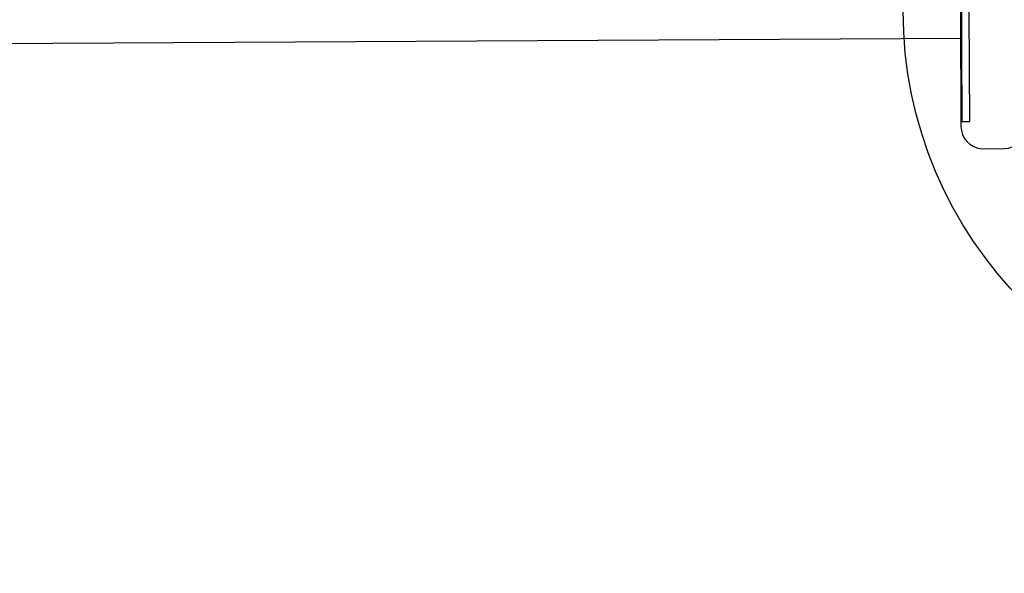
# Model space of a CAD drawing. Units: inches. Extents: x 5675 to 6300, y -5820 to -4926.
# Drawn here: x 5918 to 5941, y -5586 to -5573 of the extents above; entities that cross this region are included whole.
import ezdxf

# ---------------------------------------------------------------- set-up
doc = ezdxf.new("R2010")
doc.units = ezdxf.units.IN
doc.header["$MEASUREMENT"] = 0
for name, color, linetype in [('2D_GRAY', 253, 'Continuous'), ('2D_NFSACCENT', 232, 'Continuous'), ('2D_NFSPOST', 172, 'Continuous')]:
    doc.layers.add(name, color=color, linetype=linetype)

# ---------------------------------------------------------------- blocks, each defined once
blk = doc.blocks.new('RSPHUB00')
at = {"layer": '2D_GRAY', "elevation": 0.001}
for points in [[(2.664, -1.311), (-2.769, -1.317, -0.360667), (-3.162, -0.866), (-3.162, -0.263, -0.451919), (-2.65, 0.188), (2.61, 0.188, -0.381928), (3.128, -0.275), (3.128, -0.811, -0.37065)], [(-4.456, -13.644), (-7.168, -8.935, 0.360667), (-7.755, -8.821), (-8.277, -9.122, 0.451919), (-8.412, -9.791), (-5.782, -14.346, 0.381928), (-5.121, -14.564), (-4.657, -14.295, 0.37065)], [(7.098, -8.991), (4.376, -13.694, 0.360667), (4.57, -14.259), (5.093, -14.561, 0.451919), (5.74, -14.343), (8.369, -9.788, 0.381928), (8.227, -9.107), (7.763, -8.839, 0.37065)]]:
    blk.add_lwpolyline(points, format="xyb", close=True, dxfattribs=at)
at = {"layer": '2D_GRAY'}
blk.add_circle((-0.022, -7.982, 0.001), 9.495, dxfattribs=at)
for start, end in [(117.8768, 131.2265), (48.7681, 62.1765), (169.3291, 182.1765), (357.8768, 10.6709), (237.8768, 250.6319), (288.7586, 302.1765)]:
    blk.add_arc((-0.022, -7.982, 0.001), 2.027, start, end, dxfattribs=at)
at = {"layer": '2D_NFSPOST', "elevation": 0.001}
for points in [[(-0.97, -1.296), (-0.97, -6.479)], [(0.924, -1.296), (0.924, -6.479)], [(-6.286, -10.506), (-1.797, -7.914)], [(6.242, -10.505), (1.753, -7.913)], [(-5.339, -12.146), (-0.85, -9.554)], [(5.295, -12.144), (0.807, -9.553)]]:
    blk.add_lwpolyline(points, dxfattribs=at)
for points in [[(-1.8, -7.732), (-4.966, -5.881, -0.977502), (-4.33, -4.733), (-1.137, -6.586)], [(1.755, -7.732), (4.922, -5.881, 1.012357), (4.25, -4.757), (1.093, -6.586)], [(-0.694, -9.647), (-0.694, -13.314, 0.96095), (0.63, -13.349), (0.629, -9.646)]]:
    blk.add_lwpolyline(points, format="xyb", dxfattribs=at)
at = {"layer": '2D_NFSPOST'}
for centre, radius in [((1.448, -5.658, 0), 0.281), ((-1.778, -5.865, 0.024), 0.281), ((-0.022, -7.982, 0.001), 1.787)]:
    blk.add_circle(centre, radius, dxfattribs=at)
blk.add_arc((2.642, -8.663, 0), 0.281, 16.6746, 103.3254, dxfattribs=at)
blk = doc.blocks.new('RSINFN09')
at = {"layer": '2D_NFSACCENT'}
blk.add_lwpolyline([(-2.569, -0.172), (2.5, -0.172), (2.5, 0.008), (-2.569, 0.008)], close=True, dxfattribs=at)
at = {"layer": '2D_NFSACCENT', "elevation": -0.001}
blk.add_lwpolyline([(0.583, -0.172), (0.583, -37.882)], dxfattribs=at)

msp = doc.modelspace()

# ---------------------------------------------------------------- block references
for name, p, rotation in [('RSINFN09', (5940.327, -5573.055), 270.319460955582), ('RSPHUB00', (5952.3, -5566.098), 330.1597077479471)]:
    msp.add_blockref(name, p, dxfattribs=dict(rotation=rotation))

doc.saveas('drawing.dxf')
